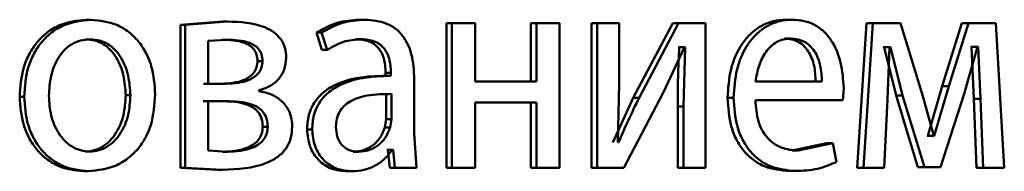
# Paper-space layout 'Лист1' of a CAD drawing. Units: millimetres. Extents: x -12365 to 6042, y -4876 to 5872.
# Drawn here: x -10263 to -10255, y 4153 to 4154 of the extents above; entities that cross this region are included whole.
import ezdxf

# ---------------------------------------------------------------- set-up
doc = ezdxf.new("R2010")
doc.units = ezdxf.units.MM

psp = doc.layouts.new('Лист1')

# ---------------------------------------------------------------- linework, layer by layer
at = {"color": 7, "linetype": 'Continuous', "lineweight": 50}
for p, q in [((-10262.9134, 4154.461), (-10262.8754, 4154.461)), ((-10261.7871, 4154.4462), (-10262.135, 4154.419)), ((-10261.7466, 4154.4462), (-10262.0953, 4154.419)), ((-10261.7871, 4154.4462), (-10261.7466, 4154.4462)), ((-10260.6565, 4154.461), (-10260.6135, 4154.461)), ((-10257.1324, 4154.461), (-10257.0815, 4154.461)), ((-10262.135, 4154.419), (-10262.135, 4153.239)), ((-10262.135, 4154.419), (-10262.0953, 4154.419)), ((-10262.0953, 4154.419), (-10262.0953, 4153.239)), ((-10259.9372, 4154.4338), (-10259.9372, 4153.239)), ((-10259.9372, 4154.4338), (-10259.8925, 4154.4338)), ((-10259.8925, 4154.4338), (-10259.8925, 4153.239)), ((-10259.7005, 4154.4338), (-10259.8925, 4154.4338)), ((-10259.7005, 4153.9523), (-10259.7005, 4154.4338)), ((-10259.24, 4154.4338), (-10259.24, 4153.9523)), ((-10259.24, 4154.4338), (-10259.1938, 4154.4338)), ((-10259.1938, 4154.4338), (-10259.1938, 4153.9523)), ((-10259.0034, 4154.4338), (-10259.1938, 4154.4338)), ((-10259.0034, 4153.239), (-10259.0034, 4154.4338)), ((-10258.7403, 4154.4338), (-10258.7403, 4153.239)), ((-10258.7403, 4154.4338), (-10258.693, 4154.4338)), ((-10258.693, 4154.4338), (-10258.693, 4153.239)), ((-10258.5126, 4154.4338), (-10258.693, 4154.4338)), ((-10258.5126, 4153.9304), (-10258.5126, 4154.4338)), ((-10258.0693, 4154.4338), (-10258.3957, 4153.8168)), ((-10258.0204, 4154.4338), (-10258.3475, 4153.8168)), ((-10258.0693, 4154.4338), (-10258.0204, 4154.4338)), ((-10257.7987, 4154.4338), (-10258.0204, 4154.4338)), ((-10257.7987, 4153.239), (-10257.7987, 4154.4338)), ((-10256.4688, 4154.4338), (-10256.5446, 4153.239)), ((-10256.4164, 4154.4338), (-10256.4923, 4153.239)), ((-10256.4688, 4154.4338), (-10256.4164, 4154.4338)), ((-10256.1892, 4154.4338), (-10256.4164, 4154.4338)), ((-10256.0048, 4153.8316), (-10256.1892, 4154.4338)), ((-10255.6815, 4154.4338), (-10255.8435, 4153.9131)), ((-10255.6272, 4154.4338), (-10255.7897, 4153.9131)), ((-10255.6815, 4154.4338), (-10255.6272, 4154.4338)), ((-10255.401, 4154.4338), (-10255.6272, 4154.4338)), ((-10255.3306, 4153.239), (-10255.401, 4154.4338)), ((-10262.918, 4154.2984), (-10262.88, 4154.2984)), ((-10261.751, 4154.2959), (-10261.9051, 4154.286)), ((-10261.9051, 4154.286), (-10261.9051, 4153.9325)), ((-10261.7916, 4154.2959), (-10261.751, 4154.2959)), ((-10261.0116, 4154.3552), (-10260.9669, 4154.2119)), ((-10261.0116, 4154.3552), (-10260.9693, 4154.3552)), ((-10260.9693, 4154.3552), (-10260.9245, 4154.2119)), ((-10260.6855, 4154.3008), (-10260.6425, 4154.3008)), ((-10257.1473, 4154.3058), (-10257.0964, 4154.3058)), ((-10260.9669, 4154.2119), (-10260.9245, 4154.2119)), ((-10258.1461, 4153.8637), (-10257.973, 4154.2341)), ((-10258.0155, 4154.2341), (-10258.022, 4154.2341)), ((-10258.0155, 4154.2341), (-10257.9665, 4154.2341)), ((-10257.9665, 4154.2341), (-10257.9794, 4153.7452)), ((-10257.9665, 4154.2341), (-10257.973, 4154.2341)), ((-10256.3239, 4154.2341), (-10256.3323, 4154.2341)), ((-10256.3239, 4154.2341), (-10256.2234, 4153.8366)), ((-10256.3239, 4154.2341), (-10256.2711, 4154.2341)), ((-10256.2964, 4153.8045), (-10256.2796, 4154.2341)), ((-10256.2711, 4154.2341), (-10256.2796, 4154.2341)), ((-10256.2711, 4154.2341), (-10256.1704, 4153.8366)), ((-10255.6625, 4153.8489), (-10255.5524, 4154.2366)), ((-10255.6005, 4154.2366), (-10255.6068, 4154.2366)), ((-10255.6005, 4154.2366), (-10255.5819, 4153.8094)), ((-10255.6005, 4154.2366), (-10255.5461, 4154.2366)), ((-10255.5461, 4154.2366), (-10255.5524, 4154.2366)), ((-10255.5461, 4154.2366), (-10255.5275, 4153.8094)), ((-10261.4983, 4154.1202), (-10261.4571, 4154.1202)), ((-10260.4048, 4153.9992), (-10260.4483, 4153.9992)), ((-10260.4403, 4154.0239), (-10260.4403, 4153.9992)), ((-10260.4403, 4154.0239), (-10260.3968, 4154.0239)), ((-10260.4403, 4153.9992), (-10260.3968, 4153.9992)), ((-10260.3968, 4154.0239), (-10260.3968, 4153.9992)), ((-10260.2035, 4153.5254), (-10260.2035, 4153.972)), ((-10259.1938, 4153.9523), (-10259.7005, 4153.9523)), ((-10256.8371, 4153.9523), (-10257.3846, 4153.9523)), ((-10261.7961, 4153.9325), (-10261.9453, 4153.9325)), ((-10261.7556, 4153.9325), (-10261.9051, 4153.9325)), ((-10261.4886, 4153.8733), (-10261.4886, 4153.8782)), ((-10258.5235, 4153.451), (-10258.5126, 4153.9304)), ((-10256.6634, 4153.7971), (-10256.657, 4153.898)), ((-10255.8435, 4153.9131), (-10255.9622, 4153.5032)), ((-10255.7897, 4153.9131), (-10255.9086, 4153.5032)), ((-10255.8435, 4153.9131), (-10255.7897, 4153.9131)), ((-10263.4628, 4153.8263), (-10263.426, 4153.8263)), ((-10262.5871, 4153.8387), (-10262.5483, 4153.8387)), ((-10261.8029, 4153.7896), (-10261.9475, 4153.7896)), ((-10261.7624, 4153.7896), (-10261.9073, 4153.7896)), ((-10261.9073, 4153.7896), (-10261.9073, 4153.3818)), ((-10260.4359, 4153.6415), (-10260.4359, 4153.8489)), ((-10260.3923, 4153.6415), (-10260.3923, 4153.8489)), ((-10258.3957, 4153.8168), (-10258.5648, 4153.4485)), ((-10258.4735, 4153.239), (-10258.1461, 4153.8637)), ((-10258.3957, 4153.8168), (-10258.3475, 4153.8168)), ((-10257.6165, 4153.8168), (-10257.5666, 4153.8168)), ((-10256.6634, 4153.7971), (-10257.3867, 4153.7971)), ((-10256.3216, 4153.239), (-10256.2964, 4153.8045)), ((-10256.2234, 4153.8366), (-10256.0435, 4153.2464)), ((-10256.2234, 4153.8366), (-10256.1704, 4153.8366)), ((-10256.1704, 4153.8366), (-10255.9901, 4153.2464)), ((-10255.9128, 4153.5032), (-10256.0048, 4153.8316)), ((-10255.8564, 4153.2464), (-10255.6625, 4153.8489)), ((-10255.5819, 4153.8094), (-10255.5592, 4153.239)), ((-10255.5819, 4153.8094), (-10255.5275, 4153.8094)), ((-10255.5275, 4153.8094), (-10255.5047, 4153.239)), ((-10259.1938, 4153.7798), (-10259.7005, 4153.7798)), ((-10259.7005, 4153.239), (-10259.7005, 4153.7798)), ((-10259.24, 4153.7798), (-10259.24, 4153.239)), ((-10259.1938, 4153.7798), (-10259.1938, 4153.239)), ((-10258.0284, 4153.7452), (-10258.0284, 4153.239)), ((-10258.0284, 4153.7452), (-10257.9794, 4153.7452)), ((-10257.9794, 4153.7452), (-10257.9794, 4153.239)), ((-10260.447, 4153.572), (-10260.4359, 4153.6415)), ((-10260.4359, 4153.6415), (-10260.3923, 4153.6415)), ((-10260.4034, 4153.572), (-10260.3923, 4153.6415)), ((-10261.4555, 4153.5794), (-10261.4142, 4153.5794)), ((-10261.0896, 4153.5551), (-10261.0475, 4153.5551)), ((-10260.447, 4153.572), (-10260.4034, 4153.572)), ((-10260.1857, 4153.239), (-10260.2035, 4153.5254)), ((-10255.9622, 4153.5032), (-10255.9664, 4153.5032)), ((-10255.9622, 4153.5032), (-10255.9086, 4153.5032)), ((-10255.9086, 4153.5032), (-10255.9128, 4153.5032)), ((-10261.9073, 4153.3818), (-10261.7466, 4153.372)), ((-10260.4226, 4153.3892), (-10260.4292, 4153.3892)), ((-10260.4226, 4153.3892), (-10260.407, 4153.239)), ((-10260.4226, 4153.3892), (-10260.379, 4153.3892)), ((-10260.379, 4153.3892), (-10260.3857, 4153.3892)), ((-10260.379, 4153.3892), (-10260.3634, 4153.239)), ((-10258.517, 4153.4485), (-10258.5235, 4153.451)), ((-10256.7998, 4153.4436), (-10257.0836, 4153.3818)), ((-10257.0836, 4153.3818), (-10257.0325, 4153.3818)), ((-10256.748, 4153.4436), (-10257.0325, 4153.3818)), ((-10256.7998, 4153.4436), (-10256.748, 4153.4436)), ((-10256.7163, 4153.288), (-10256.748, 4153.4436)), ((-10262.9226, 4153.3744), (-10262.8846, 4153.3744)), ((-10261.7871, 4153.372), (-10261.7466, 4153.372)), ((-10260.7078, 4153.372), (-10260.6649, 4153.372)), ((-10262.135, 4153.239), (-10261.8277, 4153.2241)), ((-10262.135, 4153.239), (-10262.0953, 4153.239)), ((-10262.0953, 4153.239), (-10261.7872, 4153.2241)), ((-10261.8277, 4153.2241), (-10261.7872, 4153.2241)), ((-10260.2298, 4153.239), (-10260.407, 4153.239)), ((-10260.407, 4153.239), (-10260.3634, 4153.239)), ((-10260.1857, 4153.239), (-10260.3634, 4153.239)), ((-10259.9372, 4153.239), (-10259.8925, 4153.239)), ((-10259.7005, 4153.239), (-10259.8925, 4153.239)), ((-10259.24, 4153.239), (-10259.1938, 4153.239)), ((-10259.0034, 4153.239), (-10259.1938, 4153.239)), ((-10258.7403, 4153.239), (-10258.693, 4153.239)), ((-10258.4735, 4153.239), (-10258.693, 4153.239)), ((-10258.0284, 4153.239), (-10257.9794, 4153.239)), ((-10257.7987, 4153.239), (-10257.9794, 4153.239)), ((-10256.5446, 4153.239), (-10256.4923, 4153.239)), ((-10256.3216, 4153.239), (-10256.4923, 4153.239)), ((-10255.9101, 4153.2464), (-10256.0435, 4153.2464)), ((-10256.0435, 4153.2464), (-10255.9901, 4153.2464)), ((-10255.8564, 4153.2464), (-10255.9901, 4153.2464)), ((-10255.3855, 4153.239), (-10255.5592, 4153.239)), ((-10255.5592, 4153.239), (-10255.5047, 4153.239)), ((-10255.3306, 4153.239), (-10255.5047, 4153.239)), ((-10262.9317, 4153.2118), (-10262.8938, 4153.2118)), ((-10260.7591, 4153.2118), (-10260.7163, 4153.2118)), ((-10257.1091, 4153.2143), (-10257.0581, 4153.2143))]:
    psp.add_line(p, q, dxfattribs=at)
for points, knots in [([(-10262.9134, 4154.461), (-10262.9889, 4154.4529), (-10263.1025, 4154.4408), (-10263.2357, 4154.3609), (-10263.3205, 4154.2802), (-10263.3867, 4154.1807), (-10263.4487, 4154.031), (-10263.4572, 4153.9078), (-10263.4628, 4153.8263)], [0, 0, 0, 0, 0.249307, 0.375051, 0.499701, 0.622847, 0.750156, 1, 1, 1, 1]), ([(-10262.8754, 4154.461), (-10262.9511, 4154.4529), (-10263.0649, 4154.4408), (-10263.1984, 4154.361), (-10263.2834, 4154.2803), (-10263.3498, 4154.1807), (-10263.4119, 4154.031), (-10263.4204, 4153.9078), (-10263.426, 4153.8263)], [0, 0, 0, 0, 0.249581, 0.375385, 0.500081, 0.623159, 0.750409, 1, 1, 1, 1]), ([(-10262.3435, 4153.8461), (-10262.3491, 4153.9252), (-10262.3575, 4154.0447), (-10262.4173, 4154.1898), (-10262.481, 4154.2865), (-10262.5628, 4154.365), (-10262.6917, 4154.4422), (-10262.802, 4154.4534), (-10262.8754, 4154.461)], [0, 0, 0, 0, 0.249577, 0.376874, 0.499914, 0.624708, 0.750398, 1, 1, 1, 1]), ([(-10261.2614, 4154.1477), (-10261.2635, 4154.1757), (-10261.2676, 4154.2301), (-10261.3041, 4154.3039), (-10261.3629, 4154.3616), (-10261.5065, 4154.4369), (-10261.6412, 4154.4421), (-10261.7466, 4154.4462)], [0, 0, 0, 0, 0.123013, 0.23847, 0.360102, 0.499831, 1, 1, 1, 1]), ([(-10260.6565, 4154.461), (-10260.719, 4154.4569), (-10260.8438, 4154.4488), (-10260.9557, 4154.3863), (-10261.0116, 4154.3552)], [0, 0, 0, 0, 0.500385, 1, 1, 1, 1]), ([(-10260.6135, 4154.461), (-10260.676, 4154.4569), (-10260.8011, 4154.4488), (-10260.9133, 4154.3863), (-10260.9693, 4154.3552)], [0, 0, 0, 0, 0.500461, 1, 1, 1, 1]), ([(-10260.2035, 4153.972), (-10260.207, 4154.0419), (-10260.212, 4154.1419), (-10260.2555, 4154.2606), (-10260.2995, 4154.3326), (-10260.3582, 4154.3903), (-10260.4613, 4154.4493), (-10260.551, 4154.4562), (-10260.6135, 4154.461)], [0, 0, 0, 0, 0.273316, 0.390409, 0.499954, 0.613282, 0.730459, 1, 1, 1, 1]), ([(-10257.1324, 4154.461), (-10257.1677, 4154.4587), (-10257.2364, 4154.4542), (-10257.3349, 4154.4156), (-10257.423, 4154.3534), (-10257.5202, 4154.2394), (-10257.6012, 4154.0561), (-10257.6114, 4153.8966), (-10257.6165, 4153.8168)], [0, 0, 0, 0, 0.128339, 0.250356, 0.374442, 0.500677, 0.750031, 1, 1, 1, 1]), ([(-10257.0815, 4154.461), (-10257.1168, 4154.4587), (-10257.1856, 4154.4542), (-10257.2843, 4154.4156), (-10257.3726, 4154.3534), (-10257.4701, 4154.2394), (-10257.5513, 4154.0561), (-10257.5615, 4153.8966), (-10257.5666, 4153.8168)], [0, 0, 0, 0, 0.128483, 0.250636, 0.374778, 0.501049, 0.750271, 1, 1, 1, 1]), ([(-10256.657, 4153.898), (-10256.6618, 4153.9682), (-10256.6713, 4154.1084), (-10256.7389, 4154.2701), (-10256.8219, 4154.3694), (-10256.898, 4154.423), (-10256.986, 4154.4554), (-10257.0488, 4154.4591), (-10257.0815, 4154.461)], [0, 0, 0, 0, 0.24975, 0.498951, 0.620987, 0.740513, 0.864705, 1, 1, 1, 1]), ([(-10262.88, 4154.2984), (-10262.9068, 4154.2966), (-10262.9585, 4154.2932), (-10263.031, 4154.2638), (-10263.0935, 4154.2158), (-10263.1594, 4154.1305), (-10263.2115, 4153.9997), (-10263.2183, 4153.889), (-10263.2217, 4153.8337)], [0, 0, 0, 0, 0.130362, 0.25197, 0.372753, 0.500798, 0.750167, 1, 1, 1, 1]), ([(-10262.5871, 4153.8387), (-10262.5907, 4153.8929), (-10262.598, 4154.0013), (-10262.6486, 4154.1297), (-10262.7118, 4154.2149), (-10262.7722, 4154.2634), (-10262.8423, 4154.2931), (-10262.8923, 4154.2966), (-10262.918, 4154.2984)], [0, 0, 0, 0, 0.250014, 0.499625, 0.62977, 0.751069, 0.871709, 1, 1, 1, 1]), ([(-10262.5483, 4153.8387), (-10262.552, 4153.8929), (-10262.5593, 4154.0013), (-10262.6101, 4154.1297), (-10262.6734, 4154.2149), (-10262.7339, 4154.2634), (-10262.8041, 4154.2931), (-10262.8542, 4154.2966), (-10262.88, 4154.2984)], [0, 0, 0, 0, 0.249795, 0.499268, 0.629412, 0.750777, 0.871542, 1, 1, 1, 1]), ([(-10261.4983, 4154.1202), (-10261.4997, 4154.1382), (-10261.5024, 4154.1724), (-10261.5256, 4154.2173), (-10261.5616, 4154.2496), (-10261.6479, 4154.2916), (-10261.7282, 4154.294), (-10261.7916, 4154.2959)], [0, 0, 0, 0, 0.131301, 0.249564, 0.365645, 0.499945, 1, 1, 1, 1]), ([(-10261.4571, 4154.1202), (-10261.4585, 4154.1382), (-10261.4612, 4154.1725), (-10261.4845, 4154.2173), (-10261.5205, 4154.2496), (-10261.607, 4154.2916), (-10261.6876, 4154.294), (-10261.751, 4154.2959)], [0, 0, 0, 0, 0.131103, 0.249244, 0.365293, 0.499628, 1, 1, 1, 1]), ([(-10260.9245, 4154.2119), (-10260.8803, 4154.2374), (-10260.7917, 4154.2886), (-10260.6922, 4154.2967), (-10260.6425, 4154.3008)], [0, 0, 0, 0, 0.499775, 1, 1, 1, 1]), ([(-10260.6855, 4154.3008), (-10260.649, 4154.2981), (-10260.5966, 4154.2943), (-10260.5357, 4154.2622), (-10260.5002, 4154.2305), (-10260.4729, 4154.1901), (-10260.4457, 4154.1221), (-10260.4425, 4154.0643), (-10260.4403, 4154.0239)], [0, 0, 0, 0, 0.27173, 0.389097, 0.501077, 0.611618, 0.728479, 1, 1, 1, 1]), ([(-10260.6425, 4154.3008), (-10260.6059, 4154.2981), (-10260.5536, 4154.2943), (-10260.4926, 4154.2625), (-10260.457, 4154.2309), (-10260.4296, 4154.1904), (-10260.4022, 4154.1223), (-10260.399, 4154.0644), (-10260.3968, 4154.0239)], [0, 0, 0, 0, 0.2716008, 0.3887215, 0.5002776, 0.6111629, 0.7282447, 1, 1, 1, 1]), ([(-10257.0964, 4154.3058), (-10257.1162, 4154.3044), (-10257.1547, 4154.3018), (-10257.2095, 4154.2802), (-10257.2585, 4154.2452), (-10257.3131, 4154.1823), (-10257.3627, 4154.0836), (-10257.3773, 4153.9961), (-10257.3846, 4153.9523)], [0, 0, 0, 0, 0.12907, 0.251373, 0.373157, 0.500746, 0.750255, 1, 1, 1, 1]), ([(-10256.8887, 4153.9523), (-10256.8908, 4153.996), (-10256.8951, 4154.0835), (-10256.9351, 4154.1854), (-10256.9859, 4154.248), (-10257.0329, 4154.2817), (-10257.0877, 4154.3022), (-10257.1269, 4154.3045), (-10257.1473, 4154.3058)], [0, 0, 0, 0, 0.250063, 0.499402, 0.620685, 0.739688, 0.863913, 1, 1, 1, 1]), ([(-10256.8371, 4153.9523), (-10256.8393, 4153.996), (-10256.8436, 4154.0835), (-10256.8837, 4154.1854), (-10256.9346, 4154.248), (-10256.9817, 4154.2817), (-10257.0366, 4154.3022), (-10257.0759, 4154.3045), (-10257.0964, 4154.3058)], [0, 0, 0, 0, 0.249824, 0.499019, 0.620312, 0.739391, 0.863746, 1, 1, 1, 1]), ([(-10258.0155, 4154.2341), (-10258.0193, 4154.1526), (-10258.0268, 4153.9898), (-10258.0279, 4153.8267), (-10258.0284, 4153.7452)], [0, 0, 0, 0, 0.500009, 1, 1, 1, 1]), ([(-10261.7961, 4153.9325), (-10261.7316, 4153.9363), (-10261.6488, 4153.9413), (-10261.5614, 4153.9898), (-10261.5252, 4154.0255), (-10261.5026, 4154.0703), (-10261.4998, 4154.1032), (-10261.4983, 4154.1202)], [0, 0, 0, 0, 0.49961, 0.641395, 0.764034, 0.878882, 1, 1, 1, 1]), ([(-10261.7556, 4153.9325), (-10261.691, 4153.9363), (-10261.608, 4153.9413), (-10261.5204, 4153.9898), (-10261.4841, 4154.0255), (-10261.4614, 4154.0703), (-10261.4586, 4154.1032), (-10261.4571, 4154.1202)], [0, 0, 0, 0, 0.499925, 0.641738, 0.764334, 0.879063, 1, 1, 1, 1]), ([(-10261.4886, 4153.8782), (-10261.4579, 4153.8878), (-10261.3993, 4153.9062), (-10261.3249, 4153.9649), (-10261.2709, 4154.0471), (-10261.2646, 4154.1139), (-10261.2614, 4154.1477)], [0, 0, 0, 0, 0.262893, 0.501181, 0.747997, 1, 1, 1, 1]), ([(-10260.4403, 4153.9992), (-10260.5186, 4153.9966), (-10260.6609, 4153.992), (-10260.8381, 4153.9398), (-10260.9592, 4153.8648), (-10261.0352, 4153.7791), (-10261.0818, 4153.6727), (-10261.087, 4153.5952), (-10261.0896, 4153.5551)], [0, 0, 0, 0, 0.274694, 0.499277, 0.634691, 0.75571, 0.873478, 1, 1, 1, 1]), ([(-10260.3968, 4153.9992), (-10260.4753, 4153.9966), (-10260.6182, 4153.992), (-10260.796, 4153.9396), (-10260.9173, 4153.8644), (-10260.9931, 4153.7788), (-10261.0397, 4153.6726), (-10261.0449, 4153.5951), (-10261.0475, 4153.5551)], [0, 0, 0, 0, 0.275388, 0.500659, 0.635685, 0.756367, 0.873816, 1, 1, 1, 1]), ([(-10261.2119, 4153.5769), (-10261.2129, 4153.5975), (-10261.2149, 4153.6374), (-10261.231, 4153.6939), (-10261.2572, 4153.7439), (-10261.3037, 4153.7985), (-10261.3813, 4153.8499), (-10261.4513, 4153.8651), (-10261.4886, 4153.8733)], [0, 0, 0, 0, 0.132144, 0.255657, 0.37624, 0.500001, 0.733121, 1, 1, 1, 1]), ([(-10263.4628, 4153.8263), (-10263.4572, 4153.7475), (-10263.4487, 4153.6286), (-10263.3883, 4153.4842), (-10263.3243, 4153.388), (-10263.2426, 4153.3097), (-10263.1144, 4153.2317), (-10263.0047, 4153.2197), (-10262.9317, 4153.2118)], [0, 0, 0, 0, 0.2498289, 0.3769853, 0.5003115, 0.6252199, 0.7507281, 1, 1, 1, 1]), ([(-10263.426, 4153.8263), (-10263.4204, 4153.7475), (-10263.4119, 4153.6286), (-10263.3513, 4153.4842), (-10263.2872, 4153.388), (-10263.2053, 4153.3097), (-10263.0768, 4153.2317), (-10262.9669, 4153.2197), (-10262.8938, 4153.2118)], [0, 0, 0, 0, 0.249576, 0.376607, 0.499934, 0.624841, 0.750455, 1, 1, 1, 1]), ([(-10263.2217, 4153.8337), (-10263.2182, 4153.7793), (-10263.2114, 4153.6705), (-10263.1577, 4153.5432), (-10263.0922, 4153.46), (-10263.0308, 4153.4118), (-10262.9605, 4153.3802), (-10262.9101, 4153.3763), (-10262.8846, 4153.3744)], [0, 0, 0, 0, 0.249834, 0.499279, 0.627195, 0.74963, 0.87328, 1, 1, 1, 1]), ([(-10262.9226, 4153.3744), (-10262.897, 4153.3764), (-10262.8464, 4153.3804), (-10262.7762, 4153.4129), (-10262.7152, 4153.462), (-10262.6507, 4153.5456), (-10262.5973, 4153.6737), (-10262.5905, 4153.7831), (-10262.5871, 4153.8387)], [0, 0, 0, 0, 0.1261236, 0.2500547, 0.3723452, 0.5003335, 0.7463083, 1, 1, 1, 1]), ([(-10262.8938, 4153.2118), (-10262.8181, 4153.2202), (-10262.7042, 4153.2329), (-10262.5708, 4153.312), (-10262.4868, 4153.3907), (-10262.4219, 4153.4855), (-10262.3578, 4153.6343), (-10262.3493, 4153.7598), (-10262.3435, 4153.8461)], [0, 0, 0, 0, 0.2496064, 0.37601, 0.500126, 0.6175208, 0.7370258, 1, 1, 1, 1]), ([(-10262.8846, 4153.3744), (-10262.859, 4153.3764), (-10262.8083, 4153.3804), (-10262.7379, 4153.4129), (-10262.6768, 4153.462), (-10262.6121, 4153.5456), (-10262.5586, 4153.6737), (-10262.5518, 4153.7831), (-10262.5483, 4153.8387)], [0, 0, 0, 0, 0.126286, 0.250341, 0.372696, 0.500688, 0.746531, 1, 1, 1, 1]), ([(-10261.4555, 4153.5794), (-10261.457, 4153.601), (-10261.46, 4153.6418), (-10261.4864, 4153.696), (-10261.5285, 4153.7356), (-10261.6314, 4153.7859), (-10261.7273, 4153.7879), (-10261.8029, 4153.7896)], [0, 0, 0, 0, 0.132041, 0.249681, 0.366082, 0.499966, 1, 1, 1, 1]), ([(-10261.4142, 4153.5794), (-10261.4158, 4153.601), (-10261.4187, 4153.6418), (-10261.4452, 4153.696), (-10261.4874, 4153.7356), (-10261.5905, 4153.7859), (-10261.6866, 4153.7879), (-10261.7624, 4153.7896)], [0, 0, 0, 0, 0.131842, 0.249357, 0.365722, 0.499642, 1, 1, 1, 1]), ([(-10260.3923, 4153.8489), (-10260.4589, 4153.848), (-10260.5753, 4153.8466), (-10260.7105, 4153.8067), (-10260.7854, 4153.7518), (-10260.8232, 4153.7029), (-10260.8465, 4153.6439), (-10260.8492, 4153.6014), (-10260.8506, 4153.5794)], [0, 0, 0, 0, 0.34407, 0.601609, 0.706398, 0.80246, 0.897644, 1, 1, 1, 1]), ([(-10258.3475, 4153.8168), (-10258.3772, 4153.7562), (-10258.4365, 4153.6352), (-10258.4902, 4153.5107), (-10258.517, 4153.4485)], [0, 0, 0, 0, 0.500004, 1, 1, 1, 1]), ([(-10257.6165, 4153.8168), (-10257.6114, 4153.7372), (-10257.6037, 4153.6171), (-10257.5461, 4153.4717), (-10257.4842, 4153.3765), (-10257.4047, 4153.3012), (-10257.2809, 4153.23), (-10257.1776, 4153.2205), (-10257.1091, 4153.2143)], [0, 0, 0, 0, 0.249754, 0.377293, 0.500107, 0.623691, 0.750416, 1, 1, 1, 1]), ([(-10257.5666, 4153.8168), (-10257.5615, 4153.7372), (-10257.5538, 4153.6171), (-10257.496, 4153.4717), (-10257.434, 4153.3765), (-10257.3543, 4153.3012), (-10257.2303, 4153.23), (-10257.1268, 4153.2205), (-10257.0581, 4153.2143)], [0, 0, 0, 0, 0.249492, 0.376906, 0.49972, 0.62331, 0.750146, 1, 1, 1, 1]), ([(-10257.0325, 4153.3818), (-10257.0801, 4153.386), (-10257.1519, 4153.3925), (-10257.2384, 4153.4405), (-10257.2929, 4153.4909), (-10257.3345, 4153.553), (-10257.3761, 4153.6529), (-10257.3824, 4153.7381), (-10257.3867, 4153.7971)], [0, 0, 0, 0, 0.249917, 0.377378, 0.500332, 0.614934, 0.733358, 1, 1, 1, 1]), ([(-10261.7872, 4153.2241), (-10261.6626, 4153.2292), (-10261.503, 4153.2359), (-10261.3327, 4153.3248), (-10261.2627, 4153.3928), (-10261.2191, 4153.4798), (-10261.2143, 4153.5439), (-10261.2119, 4153.5769)], [0, 0, 0, 0, 0.500127, 0.640681, 0.762616, 0.877779, 1, 1, 1, 1]), ([(-10261.7871, 4153.372), (-10261.7155, 4153.3759), (-10261.6235, 4153.381), (-10261.5258, 4153.434), (-10261.4854, 4153.4736), (-10261.46, 4153.5237), (-10261.457, 4153.5605), (-10261.4555, 4153.5794)], [0, 0, 0, 0, 0.498766, 0.640392, 0.763256, 0.878658, 1, 1, 1, 1]), ([(-10261.7466, 4153.372), (-10261.6748, 4153.3759), (-10261.5827, 4153.381), (-10261.4848, 4153.4339), (-10261.4442, 4153.4736), (-10261.4187, 4153.5236), (-10261.4157, 4153.5605), (-10261.4142, 4153.5794)], [0, 0, 0, 0, 0.498777, 0.640558, 0.763465, 0.878801, 1, 1, 1, 1]), ([(-10261.0896, 4153.5551), (-10261.0851, 4153.5081), (-10261.0782, 4153.4375), (-10261.0364, 4153.355), (-10260.9951, 4153.3027), (-10260.9456, 4153.2618), (-10260.8685, 4153.2211), (-10260.8036, 4153.2155), (-10260.7591, 4153.2118)], [0, 0, 0, 0, 0.249276, 0.375211, 0.49972, 0.618737, 0.738865, 1, 1, 1, 1]), ([(-10261.0475, 4153.5551), (-10261.043, 4153.5081), (-10261.0361, 4153.4375), (-10260.9941, 4153.355), (-10260.9528, 4153.3027), (-10260.9032, 4153.2618), (-10260.8259, 4153.2211), (-10260.7608, 4153.2155), (-10260.7163, 4153.2118)], [0, 0, 0, 0, 0.249005, 0.374809, 0.499341, 0.618372, 0.738573, 1, 1, 1, 1]), ([(-10260.8506, 4153.5794), (-10260.8487, 4153.5501), (-10260.8459, 4153.5078), (-10260.8237, 4153.458), (-10260.8017, 4153.4275), (-10260.7741, 4153.4028), (-10260.7293, 4153.3777), (-10260.6911, 4153.3743), (-10260.6649, 4153.372)], [0, 0, 0, 0, 0.263887, 0.382128, 0.499647, 0.618012, 0.737577, 1, 1, 1, 1]), ([(-10260.7078, 4153.372), (-10260.6787, 4153.3744), (-10260.6221, 4153.3792), (-10260.5451, 4153.4216), (-10260.4817, 4153.4855), (-10260.4586, 4153.543), (-10260.447, 4153.572)], [0, 0, 0, 0, 0.2563198, 0.4999649, 0.7489863, 1, 1, 1, 1]), ([(-10260.6649, 4153.372), (-10260.6357, 4153.3744), (-10260.5789, 4153.3791), (-10260.5018, 4153.4216), (-10260.4383, 4153.4854), (-10260.4151, 4153.543), (-10260.4034, 4153.572)], [0, 0, 0, 0, 0.256517, 0.500259, 0.74922, 1, 1, 1, 1]), ([(-10260.7163, 4153.2118), (-10260.6838, 4153.2139), (-10260.6201, 4153.2181), (-10260.5291, 4153.2538), (-10260.4468, 4153.3084), (-10260.4059, 4153.3625), (-10260.3857, 4153.3892)], [0, 0, 0, 0, 0.254546, 0.500293, 0.753731, 1, 1, 1, 1]), ([(-10257.0581, 4153.2143), (-10256.9956, 4153.2166), (-10256.8781, 4153.2209), (-10256.7679, 4153.2666), (-10256.7163, 4153.288)], [0, 0, 0, 0, 0.531989, 1, 1, 1, 1])]:
    psp.add_open_spline(points, degree=3, knots=knots, dxfattribs=at)

doc.saveas('drawing.dxf')
